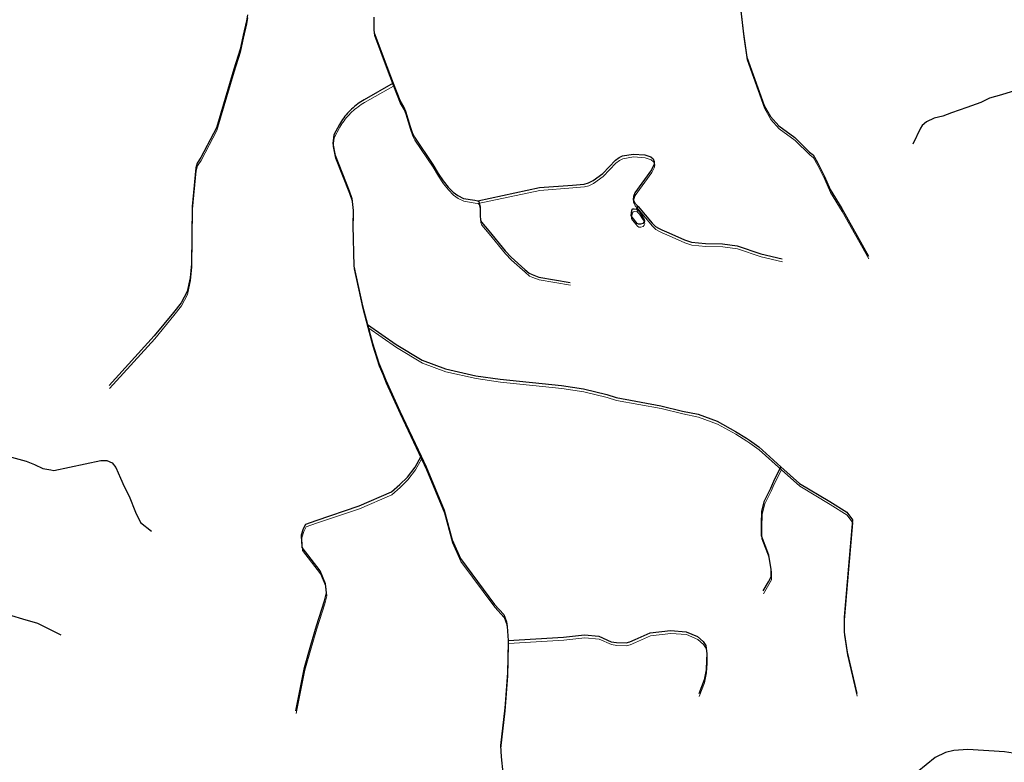
# Model space of a CAD drawing. Units: millimetres. Extents: x 602831 to 628587, y 7012564 to 7026344.
# Drawn here: x 615203 to 616424, y 7018988 to 7019910 of the extents above; entities that cross this region are included whole.
import ezdxf

# ---------------------------------------------------------------- set-up
doc = ezdxf.new("R2010")
doc.units = ezdxf.units.MM
doc.layers.add('CURSO DAGUA', color=4, linetype='Continuous')
doc.layers.add('LAGOA', color=4, linetype='Continuous')
doc.layers.add('HID_Massa_Dagua_A', color=7, linetype='Continuous', lineweight=0)
doc.layers.add('HID_Trecho_Drenagem_L', color=5, linetype='Continuous', lineweight=0)

msp = doc.modelspace()

# ---------------------------------------------------------------- linework, layer by layer
at = {"layer": 'CURSO DAGUA'}
for points in [[(616093.537, 7019956.3049), (616101.001, 7019892.096), (616104.959, 7019863.397), (616126.468, 7019803.388), (616134.4219, 7019789.6211), (616144.796, 7019777.86), (616164.331, 7019763.5621), (616182.783, 7019745.532), (616187.157, 7019742.051), (616192.452, 7019732.4189), (616201.372, 7019715.228), (616208.265, 7019699.093), (616222.872, 7019675.331), (616255.99, 7019616.494)], [(615485.3011, 7019915.7521), (615484.2131, 7019908.3851), (615480.1681, 7019890.4411), (615476.4101, 7019873.0381), (615468.4471, 7019848.3011), (615446.9761, 7019775.7511), (615427.5321, 7019738.6171), (615422.9751, 7019731.8841), (615421.1561, 7019725.7821), (615416.8551, 7019678.1371), (615415.8631, 7019606.9081), (615414.5151, 7019589.5481), (615410.4481, 7019572.5791), (615403.0241, 7019558.4001), (615393.5931, 7019546.3051), (615369.8721, 7019517.4311), (615313.8331, 7019455.7551)], [(615642.1871, 7019912.905), (615642.0971, 7019903.987), (615642.268, 7019897.166), (615642.494, 7019893.64), (615658.2799, 7019851.736), (615666.3719, 7019830.837)], [(615666.3719, 7019830.837), (615630.368, 7019810.499), (615628.253, 7019809.263), (615626.175, 7019807.964), (615624.138, 7019806.604), (615622.141, 7019805.183), (615620.188, 7019803.705), (615618.28, 7019802.168), (615616.419, 7019800.576), (615614.606, 7019798.929), (615612.842, 7019797.2289), (615611.131, 7019795.477), (615609.4719, 7019793.6751), (615607.868, 7019791.825), (615606.319, 7019789.928), (615604.828, 7019787.985), (615603.395, 7019786), (615602.023, 7019783.9719), (615600.711, 7019781.905), (615599.462, 7019779.8), (615592.4331, 7019766.962), (615591.23, 7019756.073), (615593.749, 7019743.4189), (615594.165, 7019741.521), (615611.507, 7019697.602), (615614.7579, 7019688.004), (615616.5549, 7019672.976), (615616.2459, 7019654.232), (615617.465, 7019604.102), (615628.243, 7019554.837), (615634.3359, 7019531.557)], [(615666.3719, 7019830.837), (615674.464, 7019809.938), (615679.379, 7019801.335), (615681.511, 7019796.243), (615687.331, 7019777.115), (615690.09, 7019768.7171), (615692.4521, 7019763.793), (615715.42, 7019730.235), (615722.054, 7019719.103), (615728.092, 7019709.743), (615734.3861, 7019702.083), (615740.418, 7019695.791), (615746.368, 7019691.432), (615753.3, 7019688.022), (615767.638, 7019685.854), (615771.26205, 7019685.113), (615847.566, 7019701.4239), (615888.467, 7019704.613), (615903.315, 7019705.789), (615908.398, 7019707.409), (615914.24, 7019710.267), (615926.483, 7019718.8149), (615941.868, 7019735.378), (615946.584, 7019738.823), (615950.536, 7019740.746), (615963.868, 7019743.026), (615978.453, 7019742.047), (615985.7389, 7019739.484), (615988.88, 7019736.9891), (615990.191, 7019733.8429), (615990.079, 7019730.493), (615986.727, 7019723.56), (615965.86, 7019695.042), (615964.419, 7019690.294), (615963.96, 7019686.608), (615966.16, 7019682.197), (615969.93705, 7019677.76805)], [(616493.4681, 7019825.6571), (616489.7691, 7019825.6071), (616468.3481, 7019825.8851), (616443.6111, 7019823.4481), (616420.8651, 7019816.6631), (616405.9271, 7019812.2001), (616395.2611, 7019806.9431), (616377.7901, 7019800.7411), (616358.9631, 7019794.0101), (616347.9401, 7019789.9401), (616337.2371, 7019787.4091), (616327.7141, 7019783.1911), (616322.4381, 7019778.4041), (616320.3831, 7019774.9671), (616310.8761, 7019755.4091)], [(615771.26205, 7019685.113), (615772.6081, 7019684.0111), (615774.0951, 7019677.7371), (615774.1341, 7019666.3171), (615774.3401, 7019661.5981), (615775.7111, 7019658.5641), (615784.9081, 7019647.8451), (615805.2921, 7019622.9661), (615812.6021, 7019614.9481), (615829.3981, 7019599.9001), (615834.8911, 7019595.3211), (615838.8361, 7019593.3811), (615847.0251, 7019590.4621), (615885.6071, 7019583.8601)], [(615968.1701, 7019674.8321), (615969.93705, 7019677.76805), (615987.4601, 7019657.2201), (615991.7831, 7019653.2131), (615995.3031, 7019650.9421), (615999.5281, 7019649.0371), (616008.3431, 7019645.2001), (616027.8011, 7019636.5281), (616036.1221, 7019633.5411), (616053.4801, 7019631.8911), (616074.6091, 7019631.5431), (616092.9781, 7019629.1951), (616122.1281, 7019619.1701), (616148.6141, 7019612.9381)], [(615634.3359, 7019531.557), (615669.72, 7019506.771), (615702.121, 7019487.147), (615730.92, 7019476.446), (615768.618, 7019467.984), (615798.887, 7019463.736), (615875.112, 7019455.661), (615902.319, 7019451.804), (615931.173, 7019444.511), (615942.704, 7019440.9119), (615998.442, 7019430.789), (616025.263, 7019424.211), (616044.6271, 7019420.142), (616068.006, 7019411.575), (616090.978, 7019398.925), (616104.475, 7019390.5209), (616108.09, 7019387.942), (616119.636, 7019379.704), (616147.33705, 7019354.95205)], [(615634.3359, 7019531.557), (615640.429, 7019508.277), (615648.544, 7019483.599), (615652.8, 7019472.962), (615657.056, 7019462.324), (615674.495, 7019424.1991), (615700.81805, 7019368.16905), (615707.098, 7019354.803), (615729.395, 7019301.257), (615739.353, 7019264.278), (615749.882, 7019241.265), (615791.894, 7019184.327), (615803.273, 7019171.527), (615806.8761, 7019162.604), (615807.803, 7019156.794), (615808.82205, 7019139.49805), (615808.868, 7019138.71), (615808.526, 7019117.922), (615808.217, 7019099.178), (615805.202, 7019061.049), (615804.618, 7019055.9601), (615799.23, 7019008.992), (615800.022, 7018995.003), (615802.35505, 7018975.25305)], [(615166.6781, 7019374.0401), (615210.7691, 7019361.9661), (615221.2631, 7019358.0191), (615231.7311, 7019352.7101), (615241.5411, 7019351.0501), (615245.3241, 7019350.4101), (615303.5111, 7019362.9571), (615311.0081, 7019362.8171), (615317.4321, 7019359.9691), (615322.0941, 7019354.0871), (615327.9861, 7019341.0231), (615332.5591, 7019330.3691), (615338.8171, 7019318.6621), (615346.6261, 7019298.7441), (615352.5171, 7019285.6791), (615366.2981, 7019275.1941)], [(615545.3061, 7019052.3801), (615556.0771, 7019106.0621), (615564.0291, 7019133.5421), (615571.2441, 7019157.6261), (615580.9571, 7019188.4861), (615583.5111, 7019198.6711), (615582.3331, 7019209.9391), (615575.7761, 7019225.7281), (615553.4151, 7019254.7311), (615552.8851, 7019263.9431), (615552.5981, 7019267.1771), (615552.3101, 7019270.4301), (615554.8251, 7019278.2281), (615557.9871, 7019283.9711), (615570.6751, 7019288.5341), (615624.1471, 7019306.4011), (615663.9771, 7019323.8121), (615674.3521, 7019332.8441), (615684.0521, 7019342.2291), (615693.4611, 7019354.6871), (615700.81805, 7019368.16905)], [(615019.40029, 7019356.87412), (615027.0689, 7019355.1693), (615038.0575, 7019351.5085), (615042.4971, 7019349.6225), (615045.1711, 7019348.3411), (615066.1571, 7019332.3601), (615084.9241, 7019315.0771), (615100.3071, 7019299.1081), (615116.3571, 7019276.3081), (615124.4751, 7019260.8161), (615159.0421, 7019213.4661), (615186.1081, 7019178.1891), (615189.8661, 7019172.5501), (615192.7861, 7019170.6771), (615206.3401, 7019166.3331), (615224.9871, 7019160.8711), (615254.0331, 7019146.3501)], [(616125.1861, 7019200.9551), (616131.8521, 7019212.4351), (616135.0201, 7019218.5191), (616135.1721, 7019227.7201), (616132.0561, 7019245.4971), (616123.2431, 7019269.1641), (616123.1431, 7019283.8231), (616123.7481, 7019299.8351), (616127.0291, 7019312.7341), (616134.7851, 7019328.2871), (616138.3391, 7019337.0911), (616147.33705, 7019354.95205), (616170.3221, 7019334.4151), (616207.7901, 7019311.9811), (616229.0461, 7019298.6771), (616236.0451, 7019289.0171), (616231.0061, 7019231.4901), (616225.5371, 7019168.5171), (616225.5681, 7019149.7681), (616229.2531, 7019125.1641), (616241.3611, 7019073.8321)], [(615808.82205, 7019139.49805), (615877.3041, 7019143.3921), (615903.6011, 7019146.3671), (615921.3001, 7019144.7121), (615936.5291, 7019137.9841), (615943.3271, 7019136.8491), (615955.2551, 7019136.6521), (615959.7021, 7019137.6021), (615966.5691, 7019140.5561), (615985.1121, 7019148.7731), (616010.0461, 7019151.7711), (616029.7951, 7019150.4221), (616043.6711, 7019144.3991), (616050.7271, 7019138.1461), (616054.0561, 7019133.3191), (616055.2511, 7019123.0731), (616055.1161, 7019114.8941), (616054.5791, 7019102.9721), (616051.9911, 7019090.7431), (616045.5701, 7019073.4641)], [(616601.363, 7019084.741), (616583.599, 7019083.3599), (616571.698, 7019081.154), (616565.932, 7019079.03), (616552.77, 7019069.308), (616541.626, 7019036.434), (616534.239, 7019028.153), (616522.108, 7019017.762), (616502.825, 7019006.934), (616482.7869, 7019001.55), (616465.774, 7018999.274), (616440.896, 7018998.9379), (616424.5, 7019001.442), (616379.127, 7019004.237), (616361.759, 7019002.9789), (616351.568, 7019000.455), (616338.6999, 7018994.145), (616282.7659, 7018948.8323)]]:
    msp.add_lwpolyline(points, dxfattribs=at)
at = {"layer": 'HID_Massa_Dagua_A'}
msp.add_lwpolyline([(615973.29648, 7019652.49275), (615971.13648, 7019652.41475), (615969.16348, 7019653.35575), (615963.15348, 7019661.01175), (615962.05348, 7019663.18875), (615962.10448, 7019666.31275), (615962.90448, 7019669.99175), (615963.89148, 7019671.28275), (615965.65748, 7019671.59375), (615968.58948, 7019671.21975), (615968.71948, 7019671.20275), (615971.96748, 7019668.36575), (615976.28248, 7019661.30575), (615977.82348, 7019658.26975), (615978.24448, 7019656.27475), (615977.71148, 7019654.91975), (615976.15048, 7019653.29775)], close=True, dxfattribs=at)
at = {"layer": 'HID_Trecho_Drenagem_L'}
for points in [[(616093.95638, 7019952.69255), (616101.42038, 7019888.48365), (616105.37838, 7019859.78465), (616126.88738, 7019799.77565), (616134.84128, 7019786.00875), (616145.21538, 7019774.24765), (616164.75038, 7019759.94975), (616183.20238, 7019741.91965), (616187.57638, 7019738.43865), (616192.87138, 7019728.80655), (616201.79138, 7019711.61565), (616208.68438, 7019695.48065), (616223.29138, 7019671.71865), (616256.40938, 7019612.88165)], [(615485.72048, 7019912.13975), (615484.63248, 7019904.77275), (615480.58748, 7019886.82875), (615476.82948, 7019869.42575), (615468.86648, 7019844.68875), (615447.39548, 7019772.13875), (615427.95148, 7019735.00475), (615423.39448, 7019728.27175), (615421.57548, 7019722.16975), (615417.27448, 7019674.52475), (615416.28248, 7019603.29575), (615414.93448, 7019585.93575), (615410.86748, 7019568.96675), (615403.44348, 7019554.78775), (615394.01248, 7019542.69275), (615370.29148, 7019513.81875), (615314.25248, 7019452.14275)], [(615642.38338, 7019910.35365), (615642.60648, 7019909.29265), (615642.51648, 7019900.37465), (615642.68738, 7019893.55365), (615642.91338, 7019890.02765), (615658.69928, 7019848.12365), (615666.79128, 7019827.22465)], [(615666.79128, 7019827.22465), (615630.78738, 7019806.88665), (615628.67238, 7019805.65065), (615626.59438, 7019804.35165), (615624.55738, 7019802.99165), (615622.56038, 7019801.57065), (615620.60738, 7019800.09265), (615618.69938, 7019798.55565), (615616.83838, 7019796.96365), (615615.02538, 7019795.31665), (615613.26138, 7019793.61655), (615611.55038, 7019791.86465), (615609.89128, 7019790.06275), (615608.28738, 7019788.21265), (615606.73838, 7019786.31565), (615605.24738, 7019784.37265), (615603.81438, 7019782.38765), (615602.44238, 7019780.35955), (615601.13038, 7019778.29265), (615599.88138, 7019776.18765), (615592.85248, 7019763.34965), (615591.64938, 7019752.46065), (615594.16838, 7019739.80655), (615594.58438, 7019737.90865), (615611.92638, 7019693.98965), (615615.17728, 7019684.39165), (615616.97428, 7019669.36365), (615616.66528, 7019650.61965), (615617.88438, 7019600.48965), (615628.66238, 7019551.22465), (615634.75528, 7019527.94465)], [(615666.79128, 7019827.22465), (615674.88338, 7019806.32565), (615679.79838, 7019797.72265), (615681.93038, 7019792.63065), (615687.75038, 7019773.50265), (615690.50938, 7019765.10475), (615692.87148, 7019760.18065), (615715.83938, 7019726.62265), (615722.47338, 7019715.49065), (615728.51138, 7019706.13065), (615734.80548, 7019698.47065), (615740.83738, 7019692.17865), (615746.78738, 7019687.81965), (615753.71938, 7019684.40965), (615768.05738, 7019682.24165), (615771.68143, 7019681.50065), (615847.98538, 7019697.81155), (615888.88638, 7019701.00065), (615903.73438, 7019702.17665), (615908.81738, 7019703.79665), (615914.65938, 7019706.65465), (615926.90238, 7019715.20255), (615942.28738, 7019731.76565), (615947.00338, 7019735.21065), (615950.95538, 7019737.13365), (615964.28738, 7019739.41365), (615978.87238, 7019738.43465), (615986.15828, 7019735.87165), (615989.29938, 7019733.37675), (615990.61038, 7019730.23055), (615990.49838, 7019726.88065), (615987.14638, 7019719.94765), (615966.27938, 7019691.42965), (615964.83838, 7019686.68165), (615964.37938, 7019682.99565), (615966.57938, 7019678.58465), (615970.35643, 7019674.1557)], [(615771.68143, 7019681.50065), (615773.02748, 7019680.39875), (615774.51448, 7019674.12475), (615774.55348, 7019662.70475), (615774.75948, 7019657.98575), (615776.13048, 7019654.95175), (615785.32748, 7019644.23275), (615805.71148, 7019619.35375), (615813.02148, 7019611.33575), (615829.81748, 7019596.28775), (615835.31048, 7019591.70875), (615839.25548, 7019589.76875), (615847.44448, 7019586.84975), (615886.02648, 7019580.24775)], [(615968.58948, 7019671.21975), (615970.35643, 7019674.1557), (615987.87948, 7019653.60775), (615992.20248, 7019649.60075), (615995.72248, 7019647.32975), (615999.94748, 7019645.42475), (616008.76248, 7019641.58775), (616028.22048, 7019632.91575), (616036.54148, 7019629.92875), (616053.89948, 7019628.27875), (616075.02848, 7019627.93075), (616093.39748, 7019625.58275), (616122.54748, 7019615.55775), (616149.03348, 7019609.32575)], [(615634.75528, 7019527.94465), (615670.13938, 7019503.15865), (615702.54038, 7019483.53465), (615731.33938, 7019472.83365), (615769.03738, 7019464.37165), (615799.30638, 7019460.12365), (615875.53138, 7019452.04865), (615902.73838, 7019448.19165), (615931.59238, 7019440.89865), (615943.12338, 7019437.29955), (615998.86138, 7019427.17665), (616025.68238, 7019420.59865), (616045.04648, 7019416.52965), (616068.42538, 7019407.96265), (616091.39738, 7019395.31265), (616104.89438, 7019386.90855), (616108.50938, 7019384.32965), (616120.05538, 7019376.09165), (616147.75643, 7019351.3397)], [(615634.75528, 7019527.94465), (615640.84838, 7019504.66465), (615648.96338, 7019479.98665), (615653.21938, 7019469.34965), (615657.47538, 7019458.71165), (615674.91438, 7019420.58675), (615701.23743, 7019364.5567), (615707.51738, 7019351.19065), (615729.81438, 7019297.64465), (615739.77238, 7019260.66565), (615750.30138, 7019237.65265), (615792.31338, 7019180.71465), (615803.69238, 7019167.91465), (615807.29548, 7019158.99165), (615808.22238, 7019153.18165), (615809.24143, 7019135.8857), (615809.28738, 7019135.09765), (615808.94538, 7019114.30965), (615808.63638, 7019095.56565), (615805.62138, 7019057.43665), (615805.03738, 7019052.34775), (615799.64938, 7019005.37965), (615800.44138, 7018991.39065), (615802.77443, 7018971.6407)], [(615545.72548, 7019048.76775), (615556.49648, 7019102.44975), (615564.44848, 7019129.92975), (615571.66348, 7019154.01375), (615581.37648, 7019184.87375), (615583.93048, 7019195.05875), (615582.75248, 7019206.32675), (615576.19548, 7019222.11575), (615553.83448, 7019251.11875), (615553.30448, 7019260.33075), (615553.01748, 7019263.56475), (615552.72948, 7019266.81775), (615555.24448, 7019274.61575), (615558.40648, 7019280.35875), (615571.09448, 7019284.92175), (615624.56648, 7019302.78875), (615664.39648, 7019320.19975), (615674.77148, 7019329.23175), (615684.47148, 7019338.61675), (615693.88048, 7019351.07475), (615701.23743, 7019364.5567)], [(616125.60548, 7019197.34275), (616132.27148, 7019208.82275), (616135.43948, 7019214.90675), (616135.59148, 7019224.10775), (616132.47548, 7019241.88475), (616123.66248, 7019265.55175), (616123.56248, 7019280.21075), (616124.16748, 7019296.22275), (616127.44848, 7019309.12175), (616135.20448, 7019324.67475), (616138.75848, 7019333.47875), (616147.75643, 7019351.3397), (616170.74148, 7019330.80275), (616208.20948, 7019308.36875), (616229.46548, 7019295.06475), (616236.46448, 7019285.40475), (616231.42548, 7019227.87775), (616225.95648, 7019164.90475), (616225.98748, 7019146.15575), (616229.67248, 7019121.55175), (616241.78048, 7019070.21975)], [(615809.24143, 7019135.8857), (615877.72348, 7019139.77975), (615904.02048, 7019142.75475), (615921.71948, 7019141.09975), (615936.94848, 7019134.37175), (615943.74648, 7019133.23675), (615955.67448, 7019133.03975), (615960.12148, 7019133.98975), (615966.98848, 7019136.94375), (615985.53148, 7019145.16075), (616010.46548, 7019148.15875), (616030.21448, 7019146.80975), (616044.09048, 7019140.78675), (616051.14648, 7019134.53375), (616054.47548, 7019129.70675), (616055.67048, 7019119.46075), (616055.53548, 7019111.28175), (616054.99848, 7019099.35975), (616052.41048, 7019087.13075), (616045.98948, 7019069.85175)]]:
    msp.add_lwpolyline(points, dxfattribs=at)
at = {"layer": 'LAGOA'}
msp.add_lwpolyline([(615972.8771, 7019656.1051), (615970.7171, 7019656.0271), (615968.7441, 7019656.9681), (615962.7341, 7019664.6241), (615961.6341, 7019666.8011), (615961.6851, 7019669.9251), (615962.4851, 7019673.6041), (615963.4721, 7019674.8951), (615965.2381, 7019675.2061), (615968.1701, 7019674.8321), (615968.3001, 7019674.8151), (615971.5481, 7019671.9781), (615975.8631, 7019664.9181), (615977.4041, 7019661.8821), (615977.8251, 7019659.8871), (615977.2921, 7019658.5321), (615975.7311, 7019656.9101)], close=True, dxfattribs=at)

doc.saveas('drawing.dxf')
